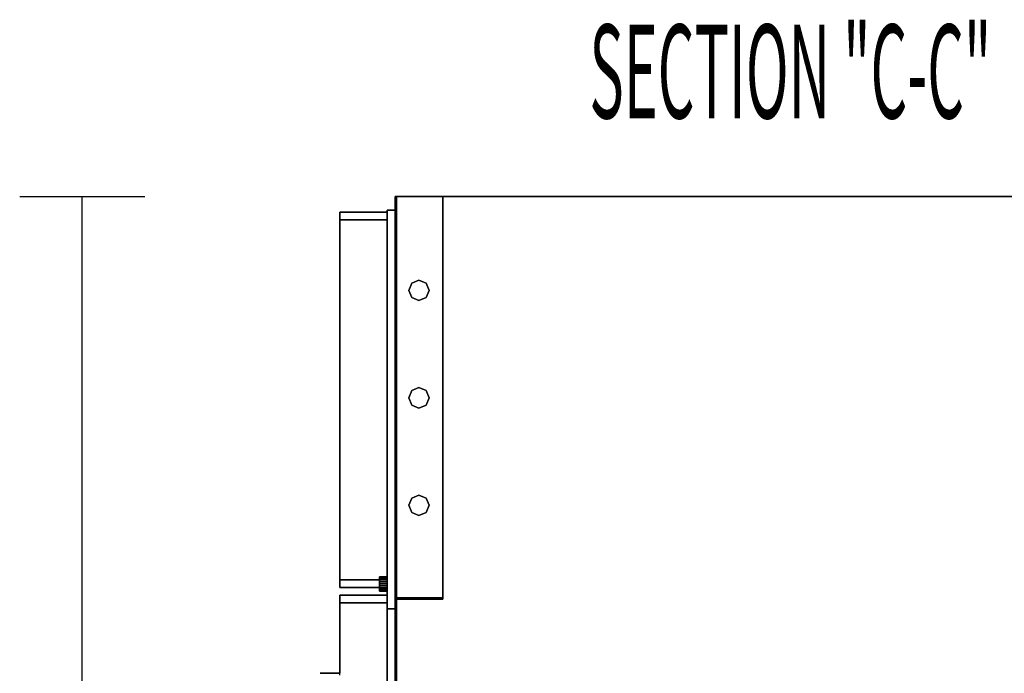
# Model space of a CAD drawing. Extents: x -63 to 62, y -43 to 46.
# Drawn here: x -43 to -33, y -22 to -16 of the extents above; entities that cross this region are included whole.
import ezdxf

# ---------------------------------------------------------------- set-up
doc = ezdxf.new("R2010")
doc.units = 0
doc.layers.add('B1D1FR_End', color=1, linetype='CONTINUOUS')

msp = doc.modelspace()

# ---------------------------------------------------------------- linework, layer by layer
at = {"layer": 'B1D1FR_End', "color": 1}
for p, q in [((-42.761651, -17.703573), (-41.511651, -17.703573)), ((-42.136651, -39.266073), (-42.136651, -17.703573)), ((-38.99915, -17.703573), (-39.011651, -17.703573)), ((-39.011651, -17.703573), (-38.99915, -17.703573)), ((-38.99915, -17.703573), (-39.011651, -17.703573)), ((-39.011651, -17.703573), (-39.011651, -17.703573)), ((-39.011651, -17.703573), (-38.99915, -17.703573)), ((-39.011651, -17.703573), (-39.011651, -17.703573)), ((-39.011651, -17.703573), (-39.011651, -17.703573)), ((-39.011651, -17.703573), (-38.99915, -17.703573)), ((-38.99915, -17.703573), (-39.011651, -17.703573)), ((-38.99915, -17.703573), (-39.011651, -17.703573)), ((-39.011651, -17.703573), (-39.011651, -17.703573)), ((-39.011651, -17.703573), (-39.011651, -17.840292)), ((-39.011651, -17.840292), (-39.011651, -17.703573)), ((-39.011651, -17.840292), (-39.011651, -17.703573)), ((-39.011651, -17.703573), (-39.011651, -17.840292)), ((-39.011651, -17.703573), (-39.011651, -17.840292)), ((-39.011651, -17.703573), (-39.011651, -17.840292)), ((-39.011651, -17.840292), (-39.011651, -17.703573)), ((-38.536652, -17.703573), (-38.99915, -17.703573)), ((-38.536652, -17.703573), (-38.99915, -17.703573)), ((-38.99915, -17.703573), (-38.536652, -17.703573)), ((-38.536652, -17.703573), (-38.99915, -17.703573)), ((-38.99915, -17.703573), (-38.536652, -17.703573)), ((-38.99915, -17.703573), (-38.99915, -17.703573)), ((-38.99915, -17.703573), (-38.99915, -17.703573)), ((-38.536652, -17.703573), (-38.99915, -17.703573)), ((-38.99915, -17.703573), (-38.99915, -17.703573)), ((-38.99915, -17.703573), (-38.536652, -17.703573)), ((-38.99915, -17.703573), (-38.99915, -17.703573)), ((-38.99915, -17.703573), (-38.99915, -21.71451)), ((-38.99915, -21.71451), (-38.99915, -17.703573)), ((-38.99915, -17.703573), (-38.99915, -21.71451)), ((-38.99915, -21.71451), (-38.99915, -17.703573)), ((-38.536652, -17.703573), (-38.536652, -17.703573)), ((-38.536652, -17.703573), (-38.536652, -17.703573)), ((-27.058525, -17.703573), (-38.536652, -17.703573)), ((-27.058525, -17.703573), (-38.536652, -17.703573)), ((-38.536652, -17.703573), (-27.058525, -17.703573)), ((-38.536652, -21.71451), (-38.536652, -17.703573)), ((-38.536652, -17.703573), (-38.536652, -21.71451)), ((-38.536652, -17.703573), (-38.536652, -21.71451)), ((-38.536652, -21.71451), (-38.536652, -17.703573)), ((-39.564777, -17.934825), (-39.564777, -17.859823)), ((-39.564777, -17.859823), (-39.564777, -17.934825)), ((-39.564777, -17.859823), (-39.564777, -17.934825)), ((-39.089776, -17.859823), (-39.564777, -17.859823)), ((-39.564777, -17.859823), (-39.089776, -17.859823)), ((-39.564777, -17.859823), (-39.564777, -17.859823)), ((-39.564777, -17.859823), (-39.564777, -17.934825)), ((-39.564777, -17.859823), (-39.089776, -17.859823)), ((-39.564777, -17.934825), (-39.564777, -17.859823)), ((-39.564777, -17.859823), (-39.564777, -17.859823)), ((-39.089776, -17.859823), (-39.564777, -17.859823)), ((-39.011651, -17.840292), (-39.089776, -17.840292)), ((-39.089776, -17.840292), (-39.089776, -17.840292)), ((-39.089776, -17.840292), (-39.011651, -17.840292)), ((-39.089776, -17.859823), (-39.089776, -17.840292)), ((-39.089776, -17.840292), (-39.089776, -17.840292)), ((-39.089776, -17.840292), (-39.089776, -17.859823)), ((-39.089776, -17.859823), (-39.089776, -17.934825)), ((-39.089776, -17.934825), (-39.089776, -17.859823)), ((-39.089776, -17.859823), (-39.089776, -17.934825)), ((-39.089776, -17.859823), (-39.089776, -17.859823)), ((-39.089776, -17.934825), (-39.089776, -17.859823)), ((-39.089776, -17.859823), (-39.089776, -17.859823)), ((-39.089776, -17.934825), (-39.089776, -17.859823)), ((-39.089776, -17.859823), (-39.089776, -17.934825)), ((-39.011651, -17.840292), (-39.011651, -17.840292)), ((-39.011651, -17.840292), (-39.011651, -17.840292)), ((-39.011651, -17.840292), (-39.011651, -21.71451)), ((-39.011651, -21.71451), (-39.011651, -17.840292)), ((-39.011651, -17.840292), (-39.011651, -21.71451)), ((-39.011651, -21.71451), (-39.011651, -17.840292)), ((-39.011651, -21.71451), (-39.011651, -17.840292)), ((-39.011651, -17.840292), (-39.011651, -21.71451)), ((-39.011651, -17.840292), (-39.011651, -21.71451)), ((-39.011651, -21.71451), (-39.011651, -17.840292)), ((-39.564777, -17.934825), (-39.089776, -17.934825)), ((-39.089776, -17.934825), (-39.564777, -17.934825)), ((-39.564777, -17.934825), (-39.564777, -17.934825)), ((-39.089776, -17.934825), (-39.564777, -17.934825)), ((-39.564777, -17.934825), (-39.564777, -17.934825)), ((-39.564777, -17.934825), (-39.089776, -17.934825)), ((-39.564777, -17.934825), (-39.089776, -17.934825)), ((-39.564777, -17.934825), (-39.564777, -17.934825)), ((-39.089776, -17.934825), (-39.564777, -17.934825)), ((-39.564777, -17.934825), (-39.564777, -17.934825)), ((-39.564777, -21.534824), (-39.564777, -17.934825)), ((-39.564777, -17.934825), (-39.564777, -21.534824)), ((-39.564777, -17.934825), (-39.564777, -21.534824)), ((-39.564777, -21.534824), (-39.564777, -17.934825)), ((-39.564777, -17.934825), (-39.564777, -21.534824)), ((-39.089776, -17.934825), (-39.089776, -17.934825)), ((-39.089776, -17.934825), (-39.089776, -17.934825)), ((-39.089776, -17.934825), (-39.089776, -17.934825)), ((-39.089776, -17.934825), (-39.089776, -17.934825)), ((-39.089776, -17.934825), (-39.089776, -21.503102)), ((-39.089776, -21.503102), (-39.089776, -17.934825)), ((-39.089776, -17.934825), (-39.089776, -21.503102)), ((-39.089776, -21.503102), (-39.089776, -17.934825)), ((-39.089776, -21.534824), (-39.089776, -17.934825)), ((-39.089776, -17.934825), (-39.089776, -21.534824)), ((-39.089776, -18.288271), (-39.089776, -18.279667)), ((-39.089776, -18.279667), (-39.089776, -18.288271)), ((-39.089776, -18.288271), (-39.089776, -18.309042)), ((-39.089776, -18.309042), (-39.089776, -18.288271)), ((-39.011651, -18.239445), (-39.011651, -18.210618)), ((-39.011651, -18.210618), (-39.011651, -18.239445)), ((-39.011651, -18.309042), (-39.011651, -18.239445)), ((-39.011651, -18.239445), (-39.011651, -18.309042)), ((-39.089776, -18.309042), (-39.089776, -18.329813)), ((-39.089776, -18.329813), (-39.089776, -18.309042)), ((-39.089776, -18.329813), (-39.089776, -18.338418)), ((-39.089776, -18.338418), (-39.089776, -18.329813)), ((-39.011651, -18.378639), (-39.011651, -18.309042)), ((-39.011651, -18.309042), (-39.011651, -18.378639)), ((-39.011651, -18.378639), (-39.011651, -18.407466)), ((-39.011651, -18.407466), (-39.011651, -18.378639)), ((-38.876267, -18.641073), (-38.846358, -18.568866)), ((-38.846358, -18.568866), (-38.876267, -18.641073)), ((-38.846358, -18.568866), (-38.774151, -18.538959)), ((-38.774151, -18.538959), (-38.846358, -18.568866)), ((-38.774151, -18.538959), (-38.701945, -18.568866)), ((-38.701945, -18.568866), (-38.774151, -18.538959)), ((-38.701945, -18.568866), (-38.672035, -18.641073)), ((-38.672035, -18.641073), (-38.701945, -18.568866)), ((-38.846358, -18.713281), (-38.876267, -18.641073)), ((-38.876267, -18.641073), (-38.846358, -18.713281)), ((-38.672035, -18.641073), (-38.701945, -18.713281)), ((-38.701945, -18.713281), (-38.672035, -18.641073)), ((-38.774151, -18.743188), (-38.846358, -18.713281)), ((-38.846358, -18.713281), (-38.774151, -18.743188)), ((-38.701945, -18.713281), (-38.774151, -18.743188)), ((-38.774151, -18.743188), (-38.701945, -18.713281)), ((-38.876267, -19.715292), (-38.846358, -19.643085)), ((-38.846358, -19.643085), (-38.876267, -19.715292)), ((-38.846358, -19.643085), (-38.774151, -19.613177)), ((-38.774151, -19.613177), (-38.846358, -19.643085)), ((-38.774151, -19.613177), (-38.701945, -19.643085)), ((-38.701945, -19.643085), (-38.774151, -19.613177)), ((-38.701945, -19.643085), (-38.672035, -19.715292)), ((-38.672035, -19.715292), (-38.701945, -19.643085)), ((-38.846358, -19.787499), (-38.876267, -19.715292)), ((-38.876267, -19.715292), (-38.846358, -19.787499)), ((-38.672035, -19.715292), (-38.701945, -19.787499)), ((-38.701945, -19.787499), (-38.672035, -19.715292)), ((-38.774151, -19.817409), (-38.846358, -19.787499)), ((-38.846358, -19.787499), (-38.774151, -19.817409)), ((-38.701945, -19.787499), (-38.774151, -19.817409)), ((-38.774151, -19.817409), (-38.701945, -19.787499)), ((-39.011651, -20.661319), (-39.011651, -20.632492)), ((-39.011651, -20.632492), (-39.011651, -20.661319)), ((-39.089776, -20.710146), (-39.089776, -20.701541)), ((-39.089776, -20.701541), (-39.089776, -20.710146)), ((-39.089776, -20.710146), (-39.089776, -20.730917)), ((-39.089776, -20.730917), (-39.089776, -20.710146)), ((-39.089776, -20.730917), (-39.089776, -20.751688)), ((-39.089776, -20.751688), (-39.089776, -20.730917)), ((-39.011651, -20.730917), (-39.011651, -20.661319)), ((-39.011651, -20.661319), (-39.011651, -20.730917)), ((-39.011651, -20.800514), (-39.011651, -20.730917)), ((-39.011651, -20.730917), (-39.011651, -20.800514)), ((-38.876267, -20.789511), (-38.846358, -20.717303)), ((-38.846358, -20.717303), (-38.876267, -20.789511)), ((-38.846358, -20.717303), (-38.774151, -20.687394)), ((-38.774151, -20.687394), (-38.846358, -20.717303)), ((-38.774151, -20.687394), (-38.701945, -20.717303)), ((-38.701945, -20.717303), (-38.774151, -20.687394)), ((-38.701945, -20.717303), (-38.672035, -20.789511)), ((-38.672035, -20.789511), (-38.701945, -20.717303)), ((-39.089776, -20.751688), (-39.089776, -20.760293)), ((-39.089776, -20.760293), (-39.089776, -20.751688)), ((-39.011651, -20.800514), (-39.011651, -20.829342)), ((-39.011651, -20.829342), (-39.011651, -20.800514)), ((-38.846358, -20.861718), (-38.876267, -20.789511)), ((-38.876267, -20.789511), (-38.846358, -20.861718)), ((-38.672035, -20.789511), (-38.701945, -20.861718)), ((-38.701945, -20.861718), (-38.672035, -20.789511)), ((-38.774151, -20.891628), (-38.846358, -20.861718)), ((-38.846358, -20.861718), (-38.774151, -20.891628)), ((-38.701945, -20.861718), (-38.774151, -20.891628)), ((-38.774151, -20.891628), (-38.701945, -20.861718)), ((-39.089776, -21.178896), (-39.089776, -21.170293)), ((-39.089776, -21.170293), (-39.089776, -21.178896)), ((-39.089776, -21.178896), (-39.089776, -21.199667)), ((-39.089776, -21.199667), (-39.089776, -21.178896)), ((-39.089776, -21.199667), (-39.089776, -21.220438)), ((-39.089776, -21.220438), (-39.089776, -21.199667)), ((-39.089776, -21.220438), (-39.089776, -21.229043)), ((-39.089776, -21.229043), (-39.089776, -21.220438)), ((-39.011651, -21.178896), (-39.011651, -21.170293)), ((-39.011651, -21.170293), (-39.011651, -21.178896)), ((-39.011651, -21.199667), (-39.011651, -21.178896)), ((-39.011651, -21.178896), (-39.011651, -21.199667)), ((-39.011651, -21.220438), (-39.011651, -21.199667)), ((-39.011651, -21.199667), (-39.011651, -21.220438)), ((-39.011651, -21.220438), (-39.011651, -21.229043)), ((-39.011651, -21.229043), (-39.011651, -21.220438)), ((-39.167901, -21.534824), (-39.564777, -21.534824)), ((-39.564777, -21.534824), (-39.167901, -21.534824)), ((-39.564777, -21.534824), (-39.564777, -21.534824)), ((-39.564777, -21.534824), (-39.167901, -21.534824)), ((-39.167901, -21.534824), (-39.564777, -21.534824)), ((-39.564777, -21.534824), (-39.564777, -21.534824)), ((-39.167901, -21.534824), (-39.564777, -21.534824)), ((-39.564777, -21.534824), (-39.564777, -21.534824)), ((-39.564777, -21.534824), (-39.167901, -21.534824)), ((-39.564777, -21.534824), (-39.564777, -21.534824)), ((-39.564777, -21.534824), (-39.564777, -21.609823)), ((-39.564777, -21.609823), (-39.564777, -21.534824)), ((-39.564777, -21.534824), (-39.564777, -21.609823)), ((-39.564777, -21.534824), (-39.564777, -21.609823)), ((-39.564777, -21.609823), (-39.564777, -21.534824)), ((-39.167901, -21.503102), (-39.089776, -21.503102)), ((-39.167901, -21.503102), (-39.167901, -21.515517)), ((-39.089776, -21.503102), (-39.167901, -21.503102)), ((-39.167901, -21.515517), (-39.167901, -21.503102)), ((-39.167901, -21.515517), (-39.089776, -21.515517)), ((-39.167901, -21.515517), (-39.167901, -21.531698)), ((-39.089776, -21.515517), (-39.167901, -21.515517)), ((-39.167901, -21.531698), (-39.167901, -21.515517)), ((-39.167901, -21.531698), (-39.089776, -21.531698)), ((-39.167901, -21.531698), (-39.167901, -21.534824)), ((-39.089776, -21.531698), (-39.167901, -21.531698)), ((-39.167901, -21.534824), (-39.167901, -21.531698)), ((-39.167901, -21.534824), (-39.167901, -21.55054)), ((-39.167901, -21.55054), (-39.167901, -21.534824)), ((-39.089776, -21.515517), (-39.089776, -21.503102)), ((-39.089776, -21.503102), (-39.089776, -21.515517)), ((-39.089776, -21.531698), (-39.089776, -21.515517)), ((-39.089776, -21.515517), (-39.089776, -21.531698)), ((-39.089776, -21.534824), (-39.089776, -21.531698)), ((-39.089776, -21.531698), (-39.089776, -21.534824)), ((-39.089776, -21.534824), (-39.089776, -21.534824)), ((-39.089776, -21.534824), (-39.089776, -21.534824)), ((-39.089776, -21.534824), (-39.089776, -21.534824)), ((-39.089776, -21.534824), (-39.089776, -21.534824)), ((-39.089776, -21.55054), (-39.089776, -21.534824)), ((-39.089776, -21.534824), (-39.089776, -21.55054)), ((-39.089776, -21.609823), (-39.089776, -21.534824)), ((-39.089776, -21.534824), (-39.089776, -21.609823)), ((-39.564777, -21.609823), (-39.167901, -21.609823)), ((-39.167901, -21.609823), (-39.564777, -21.609823)), ((-39.564777, -21.609823), (-39.564777, -21.609823)), ((-39.167901, -21.609823), (-39.564777, -21.609823)), ((-39.564777, -21.609823), (-39.564777, -21.609823)), ((-39.564777, -21.609823), (-39.167901, -21.609823)), ((-39.167901, -21.55054), (-39.089776, -21.55054)), ((-39.167901, -21.55054), (-39.167901, -21.570761)), ((-39.089776, -21.55054), (-39.167901, -21.55054)), ((-39.167901, -21.570761), (-39.167901, -21.55054)), ((-39.167901, -21.570761), (-39.089776, -21.570761)), ((-39.167901, -21.570761), (-39.167901, -21.590981)), ((-39.089776, -21.570761), (-39.167901, -21.570761)), ((-39.167901, -21.590981), (-39.167901, -21.570761)), ((-39.167901, -21.590981), (-39.089776, -21.590981)), ((-39.167901, -21.590981), (-39.167901, -21.609823)), ((-39.089776, -21.590981), (-39.167901, -21.590981)), ((-39.167901, -21.609823), (-39.167901, -21.590981)), ((-39.167901, -21.609823), (-39.089776, -21.609823)), ((-39.167901, -21.609823), (-39.167901, -21.626002)), ((-39.089776, -21.609823), (-39.167901, -21.609823)), ((-39.167901, -21.626002), (-39.167901, -21.609823)), ((-39.167901, -21.609823), (-39.167901, -21.626002)), ((-39.167901, -21.626002), (-39.089776, -21.626002)), ((-39.167901, -21.626002), (-39.167901, -21.638419)), ((-39.089776, -21.626002), (-39.167901, -21.626002)), ((-39.167901, -21.638419), (-39.167901, -21.626002)), ((-39.167901, -21.626002), (-39.167901, -21.638419)), ((-39.089776, -21.570761), (-39.089776, -21.55054)), ((-39.089776, -21.55054), (-39.089776, -21.570761)), ((-39.089776, -21.590981), (-39.089776, -21.570761)), ((-39.089776, -21.570761), (-39.089776, -21.590981)), ((-39.089776, -21.609823), (-39.089776, -21.590981)), ((-39.089776, -21.590981), (-39.089776, -21.609823)), ((-39.089776, -21.626002), (-39.089776, -21.609823)), ((-39.089776, -21.609823), (-39.089776, -21.626002)), ((-39.089776, -21.609823), (-39.089776, -21.609823)), ((-39.089776, -21.609823), (-39.089776, -21.609823)), ((-39.089776, -21.687948), (-39.089776, -21.609823)), ((-39.089776, -21.609823), (-39.089776, -21.687948)), ((-39.089776, -21.638419), (-39.089776, -21.626002)), ((-39.089776, -21.626002), (-39.089776, -21.638419)), ((-39.564777, -21.762948), (-39.564777, -21.687948)), ((-39.564777, -21.687948), (-39.564777, -21.762948)), ((-39.564777, -21.687948), (-39.564777, -21.762948)), ((-39.089776, -21.687948), (-39.564777, -21.687948)), ((-39.564777, -21.687948), (-39.089776, -21.687948)), ((-39.564777, -21.687948), (-39.564777, -21.687948)), ((-39.564777, -21.687948), (-39.564777, -21.762948)), ((-39.564777, -21.687948), (-39.089776, -21.687948)), ((-39.564777, -21.762948), (-39.564777, -21.687948)), ((-39.564777, -21.687948), (-39.564777, -21.687948)), ((-39.089776, -21.687948), (-39.564777, -21.687948)), ((-39.167901, -21.638419), (-39.089776, -21.638419)), ((-39.167901, -21.638419), (-39.167901, -21.646224)), ((-39.089776, -21.638419), (-39.167901, -21.638419)), ((-39.167901, -21.646224), (-39.167901, -21.638419)), ((-39.167901, -21.638419), (-39.167901, -21.646224)), ((-39.167901, -21.646224), (-39.089776, -21.646224)), ((-39.167901, -21.646224), (-39.167901, -21.648886)), ((-39.089776, -21.646224), (-39.167901, -21.646224)), ((-39.167901, -21.646224), (-39.167901, -21.648886)), ((-39.167901, -21.648886), (-39.167901, -21.646224)), ((-39.089776, -21.648886), (-39.167901, -21.648886)), ((-39.167901, -21.648886), (-39.089776, -21.648886)), ((-39.089776, -21.646224), (-39.089776, -21.638419)), ((-39.089776, -21.638419), (-39.089776, -21.646224)), ((-39.089776, -21.648886), (-39.089776, -21.646224)), ((-39.089776, -21.646224), (-39.089776, -21.648886)), ((-39.089776, -21.687948), (-39.089776, -21.762948)), ((-39.089776, -21.762948), (-39.089776, -21.687948)), ((-39.089776, -21.687948), (-39.089776, -21.762948)), ((-39.089776, -21.687948), (-39.089776, -21.687948)), ((-39.089776, -21.762948), (-39.089776, -21.687948)), ((-39.089776, -21.687948), (-39.089776, -21.687948)), ((-39.089776, -21.762948), (-39.089776, -21.687948)), ((-39.089776, -21.687948), (-39.089776, -21.762948)), ((-39.011651, -21.71451), (-39.011651, -21.71451)), ((-39.011651, -21.71451), (-39.011651, -21.727011)), ((-39.011651, -21.727011), (-39.011651, -21.71451)), ((-39.011651, -21.71451), (-38.99915, -21.71451)), ((-38.99915, -21.71451), (-39.011651, -21.71451)), ((-39.011651, -21.71451), (-39.011651, -21.71451)), ((-39.011651, -21.71451), (-39.011651, -21.727011)), ((-39.011651, -21.727011), (-39.011651, -21.71451)), ((-39.011651, -21.71451), (-39.011651, -21.727011)), ((-39.011651, -21.727011), (-39.011651, -21.71451)), ((-39.011651, -21.71451), (-39.011651, -21.71451)), ((-39.011651, -21.71451), (-38.99915, -21.71451)), ((-38.99915, -21.71451), (-39.011651, -21.71451)), ((-39.011651, -21.71451), (-39.011651, -21.71451)), ((-39.011651, -21.71451), (-39.011651, -21.727011)), ((-39.011651, -21.727011), (-39.011651, -21.71451)), ((-39.011651, -21.727011), (-39.011651, -21.727011)), ((-38.99915, -21.727011), (-39.011651, -21.727011)), ((-39.011651, -21.727011), (-39.011651, -21.727011)), ((-39.011651, -21.727011), (-38.99915, -21.727011)), ((-39.011651, -21.727011), (-38.99915, -21.727011)), ((-38.99915, -21.727011), (-39.011651, -21.727011)), ((-39.011651, -21.727011), (-39.011651, -21.824667)), ((-39.011651, -21.824667), (-39.011651, -21.727011)), ((-39.011651, -21.727011), (-39.011651, -21.824667)), ((-39.011651, -21.824667), (-39.011651, -21.727011)), ((-38.99915, -21.71451), (-38.99915, -21.727011)), ((-38.99915, -21.71451), (-38.536652, -21.71451)), ((-38.536652, -21.71451), (-38.99915, -21.71451)), ((-38.99915, -21.71451), (-38.536652, -21.71451)), ((-38.536652, -21.71451), (-38.99915, -21.71451)), ((-38.99915, -21.727011), (-38.99915, -21.71451)), ((-38.99915, -21.71451), (-38.99915, -21.727011)), ((-38.99915, -21.727011), (-38.99915, -21.71451)), ((-38.536652, -21.727011), (-38.99915, -21.727011)), ((-38.99915, -21.727011), (-38.536652, -21.727011)), ((-38.99915, -21.727011), (-38.536652, -21.727011)), ((-38.536652, -21.727011), (-38.99915, -21.727011)), ((-38.99915, -21.727011), (-38.99915, -26.219198)), ((-38.99915, -26.219198), (-38.99915, -21.727011)), ((-38.99915, -21.727011), (-38.99915, -26.219198)), ((-38.99915, -26.219198), (-38.99915, -21.727011)), ((-38.536652, -21.727011), (-38.536652, -21.71451)), ((-38.536652, -21.71451), (-38.536652, -21.71451)), ((-38.536652, -21.71451), (-38.536652, -21.727011)), ((-38.536652, -21.71451), (-38.536652, -21.71451)), ((-38.536652, -21.727011), (-38.536652, -21.71451)), ((-38.536652, -21.71451), (-38.536652, -21.727011)), ((-38.536652, -21.71451), (-38.536652, -21.71451)), ((-38.536652, -21.71451), (-38.536652, -21.71451)), ((-38.536652, -21.727011), (-38.536652, -21.727011)), ((-38.536652, -21.727011), (-38.536652, -21.727011)), ((-39.564777, -21.762948), (-39.089776, -21.762948)), ((-39.089776, -21.762948), (-39.564777, -21.762948)), ((-39.564777, -21.762948), (-39.564777, -21.762948)), ((-39.089776, -21.762948), (-39.564777, -21.762948)), ((-39.564777, -21.762948), (-39.564777, -21.762948)), ((-39.564777, -21.762948), (-39.089776, -21.762948)), ((-39.564777, -21.762948), (-39.089776, -21.762948)), ((-39.564777, -21.762948), (-39.564777, -21.762948)), ((-39.089776, -21.762948), (-39.564777, -21.762948)), ((-39.564777, -21.762948), (-39.564777, -21.762948)), ((-39.564777, -22.469198), (-39.564777, -21.762948)), ((-39.564777, -21.762948), (-39.564777, -22.469199)), ((-39.564777, -21.762948), (-39.564777, -22.469198)), ((-39.564777, -22.469198), (-39.564777, -21.762948)), ((-39.564777, -21.762948), (-39.564777, -22.469198)), ((-39.089776, -21.762948), (-39.089776, -21.824667)), ((-39.089776, -21.824667), (-39.089776, -21.762948)), ((-39.089776, -21.762948), (-39.089776, -21.762948)), ((-39.089776, -21.762948), (-39.089776, -21.762948)), ((-39.089776, -21.762948), (-39.089776, -21.824667)), ((-39.089776, -21.762948), (-39.089776, -21.762948)), ((-39.089776, -21.824667), (-39.089776, -21.762948)), ((-39.089776, -21.762948), (-39.089776, -21.762948)), ((-39.089776, -21.824667), (-39.089776, -21.762948)), ((-39.089776, -21.762948), (-39.089776, -21.824667)), ((-39.089776, -21.824667), (-39.089776, -21.824667)), ((-39.089776, -21.824667), (-39.011651, -21.824667)), ((-39.011651, -21.824667), (-39.089776, -21.824667)), ((-39.089776, -21.824667), (-39.089776, -21.824667)), ((-39.089776, -21.824667), (-39.089776, -26.219198)), ((-39.089776, -26.219198), (-39.089776, -21.824667)), ((-39.089776, -21.824667), (-39.089776, -26.219198)), ((-39.089776, -26.219198), (-39.089776, -21.824667)), ((-39.011651, -21.824667), (-39.011651, -21.824667)), ((-39.011651, -21.824667), (-39.011651, -21.824667)), ((-39.011651, -21.824667), (-39.011651, -26.219198)), ((-39.011651, -21.824667), (-39.011651, -26.219198)), ((-39.011651, -26.219198), (-39.011651, -21.824667)), ((-39.758986, -22.469199), (-39.564777, -22.469198)), ((-39.564777, -22.469198), (-39.758986, -22.469199)), ((-39.564777, -22.487039), (-39.564777, -22.469198)), ((-39.564777, -22.487039), (-39.564777, -22.469198))]:
    msp.add_line(p, q, dxfattribs=at)

# ---------------------------------------------------------------- texts
at = {"layer": 'B1D1FR_End', "color": 1, "width": 0.45}
msp.add_text('SECTION "C-C"', height=0.9375, dxfattribs=at).set_placement((-37.070868, -16.921067))

doc.saveas('drawing.dxf')
